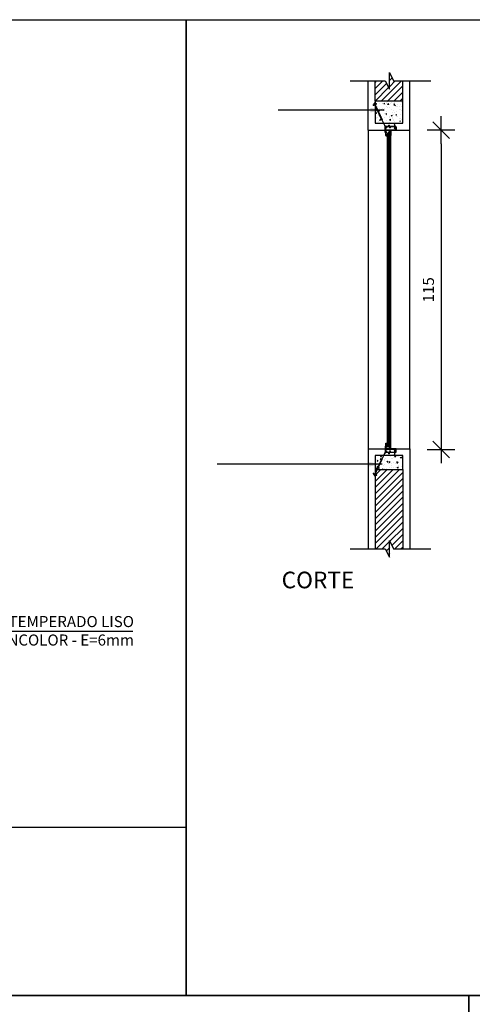
# Model space of a CAD drawing. Extents: x 24 to 273, y -919 to -512.
# Drawn here: x 137 to 139, y -875 to -872 of the extents above; entities that cross this region are included whole.
import ezdxf

# ---------------------------------------------------------------- set-up
doc = ezdxf.new("R2010")
doc.units = 0
doc.header["$LTSCALE"] = 0.2
doc.linetypes.add('HIDDEN2', pattern=[4.7625, 3.175, -1.5875])
doc.layers.get('0').update_dxf_attribs({"color": 6, "linetype": 'CONTINUOUS'})
doc.layers.get('DEFPOINTS').update_dxf_attribs({"linetype": 'CONTINUOUS'})
for name, color, linetype in [('A-PERFIL', 3, 'CONTINUOUS'), ('ARQ-ESQ-VISTA2', 1, 'CONTINUOUS'), ('ARQ-HTC', 9, 'CONTINUOUS'), ('ARQ-REV-CORTE', 5, 'CONTINUOUS'), ('ARQ-SMB-1_025', 1, 'CONTINUOUS'), ('ARQ-TXT-1_025', 2, 'CONTINUOUS'), ('ARQ_ALVENARIA', 1, 'CONTINUOUS'), ('ARQ_CORTE2', 1, 'CONTINUOUS'), ('ARQ_ESQUADRIA', 2, 'CONTINUOUS'), ('ARQ_VISTA1', 7, 'CONTINUOUS'), ('EST-CONC-CORTE', 6, 'CONTINUOUS'), ('REV-FNDE', 10, 'CONTINUOUS')]:
    doc.layers.add(name, color=color, linetype=linetype)
doc.layers.add('HAT', color=8, linetype='CONTINUOUS', lineweight=15)
doc.styles.add('ESC-50-A20', font='arial.ttf', dxfattribs={"height": 0.1})
doc.styles.add('FNDE Texto Cota 0025', font='verdana.ttf', dxfattribs={"height": 0.04})
doc.dimstyles.new('FNDE 1-0025', dxfattribs={"dimscale": 5, "dimtxt": 0.04, "dimasz": 0.01, "dimexe": 0.15, "dimexo": 0.15, "dimgap": 0.005, "dimtad": 1, "dimzin": 1, "dimdsep": 46, "dimtxsty": 'FNDE Texto Cota 0025', "dimblk": 'tic', "dimcen": 0.015, "dimdle": 0.15, "dimse1": 1, "dimse2": 1, "dimclrd": 251, "dimclre": 251, "dimclrt": 256, "dimaunit": 1, "dimadec": 3, "dimazin": 0, "dimtfac": 1, "dimtix": 1, "dimtmove": 2, "dimatfit": 3, "dimfxl": 0.15, "dimtvp": 1, "dimtolj": 1, "dimtzin": 0, "dimarcsym": 0})
pattern_1 = [(50, (67.364087, -783.177633), (0.035863009, -0.003137607), [0.00375, -0.04125]), (355, (67.364087, -783.177633), (-0.006937567, 0.037609607), [0.003, -0.033]), (100.4514, (67.367075, -783.177894), (0.028925469, 0.034471977), [0.00318701, -0.035057106]), (46.1842, (67.364087, -783.167633), (0.053362052, -0.00827595), [0.005625, -0.061875]), (96.6356, (67.368533, -783.16832), (0.046733135, 0.048705894), [0.004780514, -0.05258565]), (351.1842, (67.364087, -783.167633), (0.046733097, 0.04870593), [0.0045, -0.0495]), (21, (67.369087, -783.170133), (0.0298453526, -0.0201309445), [0.00375, -0.04125]), (326, (67.369087, -783.170133), (0.012165767, 0.036257502), [0.003, -0.033]), (71.4514, (67.371574, -783.17181), (0.042011131, 0.016126525), [0.00318701, -0.035057106]), (37.5, (67.364087, -783.177633), (0.0006079928, 0.0166446927), [0, -0.0326, 0, -0.0335, 0, -0.033125]), (7.5, (67.364087, -783.177633), (0.013153477, 0.0197205856), [0, -0.0191, 0, -0.03185, 0, -0.012625]), (327.5, (67.352937, -783.177633), (0.0266911218, -0.0011277436), [0, -0.0125, 0, -0.039, 0, -0.05175]), (317.5, (67.347937, -783.177633), (0.0291593085, 0.005005249), [0, -0.01625, 0, -0.0259, 0, -0.03675])]
pattern_2 = [(50, (67.36413, -783.477633), (0.035863009, -0.003137607), [0.00375, -0.04125]), (355, (67.36413, -783.477633), (-0.006937567, 0.037609607), [0.003, -0.033]), (100.4514, (67.36712, -783.477894), (0.028925469, 0.034471977), [0.00318701, -0.035057106]), (46.1842, (67.36413, -783.467633), (0.053362052, -0.00827595), [0.005625, -0.061875]), (96.6356, (67.36858, -783.46832), (0.046733135, 0.048705894), [0.004780514, -0.05258565]), (351.1842, (67.36413, -783.467633), (0.046733097, 0.04870593), [0.0045, -0.0495]), (21, (67.36913, -783.470133), (0.0298453526, -0.0201309445), [0.00375, -0.04125]), (326, (67.36913, -783.470133), (0.012165767, 0.036257502), [0.003, -0.033]), (71.4514, (67.371618, -783.47181), (0.042011131, 0.016126525), [0.00318701, -0.035057106]), (37.5, (67.364131, -783.477633), (0.0006079928, 0.0166446927), [0, -0.0326, 0, -0.0335, 0, -0.033125]), (7.5, (67.364131, -783.477633), (0.013153477, 0.0197205856), [0, -0.0191, 0, -0.03185, 0, -0.012625]), (327.5, (67.352981, -783.477633), (0.0266911218, -0.0011277436), [0, -0.0125, 0, -0.039, 0, -0.05175]), (317.5, (67.34798, -783.477633), (0.0291593085, 0.005005249), [0, -0.01625, 0, -0.0259, 0, -0.03675])]

# ---------------------------------------------------------------- blocks, each defined once
blk = doc.blocks.new('tic')
at = {"color": 251}
for p, q in [((0, -1), (0, 1)), ((-1, 0), (1, 0))]:
    blk.add_line(p, q, dxfattribs=at)
blk.add_line((-0.6, -0.6), (0.6, 0.6))
blk = doc.blocks.new('*D52')
at = {"layer": 'ARQ-SMB-1_025', "color": 251, "lineweight": -2, "ltscale": 10, "transparency": 16777216}
blk.add_line((138.6649, -872.3582), (138.6649, -873.4109), dxfattribs=at)
at = {"layer": 'DEFPOINTS', "color": 0, "ltscale": 10, "transparency": 16777216}
for p in [(138.7459, -872.3082), (138.6649, -873.4609), (138.7459, -873.4609)]:
    blk.add_point(p, dxfattribs=at)
at = {"layer": 'ARQ-SMB-1_025', "color": 251, "lineweight": -2, "ltscale": 10, "transparency": 16777216, "xscale": 0.05, "yscale": 0.05, "zscale": 0.05}
for p, rotation in [((138.6649, -872.3082), 90), ((138.6649, -873.4609), 270)]:
    blk.add_blockref('tic', p, dxfattribs=dict(at, rotation=rotation))
at = {"layer": 'ARQ-SMB-1_025', "ltscale": 10, "transparency": 16777216, "insert": (138.6194, -872.8846), "char_height": 0.04, "attachment_point": 5, "rotation": 90, "style": 'FNDE Texto Cota 0025'}
blk.add_mtext('\\A1;115', dxfattribs=at)
blk = doc.blocks.new('MH-0014')
blk.add_lwpolyline([(-0.0158, -0.0133, 0.414214), (-0.0161, -0.0136), (-0.0161, -0.0146), (-0.0143, -0.0146, 0.366033), (-0.0131, -0.0136, -0.365977), (-0.0129, -0.0133), (-0.0113, -0.0133, 0.233329), (-0.0102, -0.0128), (-0.0063, -0.0077, 0.164944), (-0.006, -0.0068), (-0.006, -0.001), (-0.0028, -0.001), (-0.0028, -0.0008), (-0.0008, -0.0008), (-0.0008, -0.0028), (-0.001, -0.0028), (-0.001, -0.009), (-0.0031, -0.0118, 0.414214), (-0.0028, -0.0139), (-0.002, -0.0145, 1), (-0.0014, -0.0137), (-0.0022, -0.0131, -0.414214), (-0.0023, -0.0124), (-0.0017, -0.0116, -0.414214), (-0.001, -0.0115), (-0.0005, -0.0119, 0.162278), (-0.0002, -0.012), (0, -0.012), (0, 0), (-0.008, 0), (-0.008, -0.001), (-0.007, -0.001), (-0.007, -0.0068, -0.164944), (-0.0071, -0.0071), (-0.0109, -0.0122, -0.233329), (-0.0113, -0.0123), (-0.0129, -0.0123, 0.365977), (-0.0141, -0.0134, -0.367426), (-0.0143, -0.0136), (-0.0151, -0.0136, 0.414214), (-0.0153, -0.0133)], format="xyb", close=True)
blk = doc.blocks.new('Perfil esquadria')
at = {"layer": 'ARQ-ESQ-VISTA2'}
blk.add_lwpolyline([(138.5026, -875.9768), (138.5029, -875.9773), (138.5026, -875.9778), (138.5029, -875.9783), (138.5026, -875.9788), (138.5029, -875.9793), (138.5026, -875.9798), (138.5029, -875.9803), (138.5026, -875.9808), (138.5029, -875.9813), (138.5026, -875.9818), (138.5029, -875.9823), (138.5026, -875.9828), (138.5029, -875.9833), (138.5026, -875.9838), (138.5029, -875.9843), (138.5026, -875.9848), (138.5029, -875.9853), (138.5026, -875.9858), (138.5029, -875.9863), (138.5026, -875.9868), (138.5029, -875.9873), (138.5026, -875.9878), (138.5029, -875.9883), (138.5029, -875.9888), (138.5014, -875.9888), (138.5014, -875.9888), (138.4632, -875.9888), (138.4629, -875.9883), (138.4632, -875.9878), (138.4629, -875.9873), (138.4632, -875.9868), (138.4629, -875.9863), (138.4632, -875.9858), (138.4629, -875.9853), (138.4632, -875.9848), (138.4629, -875.9843), (138.4632, -875.9838), (138.4629, -875.9833), (138.4632, -875.9828), (138.4629, -875.9823), (138.4632, -875.9818), (138.4629, -875.9813), (138.4632, -875.9808), (138.4629, -875.9803), (138.4632, -875.9798), (138.4629, -875.9793), (138.4632, -875.9788), (138.4629, -875.9783), (138.4632, -875.9778), (138.4629, -875.9773), (138.4632, -875.9768), (138.4647, -875.9768), (138.4647, -875.9773), (138.4672, -875.9773), (138.4672, -875.9788), (138.4647, -875.9788), (138.4647, -875.9873), (138.5011, -875.9873), (138.5011, -875.9788), (138.4986, -875.9788), (138.4986, -875.9773), (138.5011, -875.9773), (138.5011, -875.9768), (138.5026, -875.9768)], dxfattribs=at)
at = {"layer": 'ARQ_ESQUADRIA', "color": 8, "linetype": 'HIDDEN2', "ltscale": 0.025}
for p, q in [((138.4195, -875.8994), (138.4221, -875.8958)), ((138.4208, -875.8992), (138.4199, -875.8998)), ((138.4249, -875.8972), (138.4208, -875.8992)), ((138.4221, -875.8958), (138.4225, -875.8967)), ((138.4225, -875.8967), (138.4247, -875.8956)), ((138.4247, -875.8956), (138.4234, -875.8927)), ((138.4247, -875.8921), (138.4261, -875.895)), ((138.4333, -875.914), (138.4256, -875.8975)), ((138.4261, -875.895), (138.4284, -875.894)), ((138.427, -875.8968), (138.427, -875.8968)), ((138.427, -875.8968), (138.4368, -875.9179)), ((138.4314, -875.8942), (138.4272, -875.8962)), ((138.4284, -875.894), (138.428, -875.893)), ((138.428, -875.893), (138.4324, -875.8934)), ((138.4324, -875.894), (138.4314, -875.8942)), ((138.4314, -875.9194), (138.4303, -875.9171)), ((138.4308, -875.9158), (138.4331, -875.9147)), ((138.4328, -875.9187), (138.4314, -875.9194)), ((138.4342, -875.9159), (138.4319, -875.9169)), ((138.4319, -875.9169), (138.4328, -875.9187)), ((138.4488, -875.9473), (138.4342, -875.9159)), ((138.4375, -875.9182), (138.4397, -875.9171)), ((138.4399, -875.9187), (138.4376, -875.9198)), ((138.4376, -875.9198), (138.4524, -875.9514)), ((138.4408, -875.9205), (138.4399, -875.9187)), ((138.4421, -875.9199), (138.4408, -875.9205)), ((138.4411, -875.9176), (138.4421, -875.9199)), ((138.4469, -875.9526), (138.4458, -875.9504)), ((138.4463, -875.949), (138.4486, -875.948)), ((138.4483, -875.952), (138.4469, -875.9526)), ((138.4474, -875.9502), (138.4483, -875.952))]:
    blk.add_line(p, q, dxfattribs=at)
for centre, radius, start, end in [((138.4198, -875.8996), 0.0003, 145.0001, 310.0001), ((138.4241, -875.8924), 0.00075, 25, 205), ((138.4251, -875.8977), 0.0005, 25, 114.9999), ((138.4274, -875.8966), 0.0005, 115.0001, 205), ((138.4324, -875.8937), 0.0003, 279.9999, 84.9999), ((138.4312, -875.9167), 0.001, 114.9999, 205.0003), ((138.4329, -875.9143), 0.0005, 294.9999, 25), ((138.4373, -875.9177), 0.0005, 205, 295.0001), ((138.4402, -875.918), 0.001, 24.9997, 115.0001), ((138.4468, -875.9499), 0.001, 114.9999, 205.0003), ((138.4484, -875.9475), 0.0005, 294.9999, 25), ((138.4484, -875.9475), 0.0005, 294.9999, 25)]:
    blk.add_arc(centre, radius, start, end, dxfattribs=at)
at = {"layer": 'HAT'}
for p, q in [((138.4497, -875.9491), (138.4474, -875.9502)), ((138.4606, -875.9725), (138.4497, -875.9491)), ((138.4524, -875.9514), (138.462, -875.9719)), ((138.4665, -875.9748), (138.4775, -875.9748)), ((138.4683, -875.9763), (138.4665, -875.9763)), ((138.4683, -875.9763), (138.4683, -875.9793)), ((138.4698, -875.9798), (138.4698, -875.9768)), ((138.481, -875.9763), (138.4703, -875.9763)), ((138.478, -875.9708), (138.4755, -875.9708)), ((138.4755, -875.9708), (138.4755, -875.9723)), ((138.4755, -875.9723), (138.4775, -875.9723)), ((138.4775, -875.9723), (138.4775, -875.9748)), ((138.479, -875.9743), (138.479, -875.9718)), ((138.4795, -875.9748), (138.4958, -875.9748)), ((138.481, -875.9763), (138.481, -875.9793)), ((138.4825, -875.9798), (138.4825, -875.9768)), ((138.4958, -875.9763), (138.483, -875.9763)), ((138.4963, -875.9692), (138.4961, -875.9681)), ((138.4963, -875.9743), (138.4963, -875.9692)), ((138.4963, -875.9814), (138.4963, -875.9768)), ((138.4966, -875.9679), (138.4988, -875.9718)), ((138.4988, -875.9718), (138.4978, -875.9718)), ((138.4978, -875.9718), (138.4978, -875.9748)), ((138.4978, -875.9748), (138.5011, -875.9748)), ((138.5011, -875.9763), (138.4978, -875.9763)), ((138.4978, -875.9763), (138.4978, -875.9788)), ((138.4683, -875.9793), (138.4653, -875.9793)), ((138.4653, -875.9793), (138.4653, -875.9808)), ((138.4653, -875.9808), (138.4688, -875.9808)), ((138.481, -875.9793), (138.479, -875.9793)), ((138.479, -875.9793), (138.479, -875.9808)), ((138.479, -875.9808), (138.4815, -875.9808)), ((138.4961, -875.9824), (138.4963, -875.9814)), ((138.4988, -875.9788), (138.4966, -875.9826)), ((138.4978, -875.9788), (138.4988, -875.9788))]:
    blk.add_line(p, q, dxfattribs=at)
for centre, radius, start, end in [((138.4665, -875.9698), 0.0065, 205, 270), ((138.4665, -875.9698), 0.005, 205, 270), ((138.4703, -875.9768), 0.0005, 90, 179.9999), ((138.478, -875.9718), 0.001, 359.9999, 90.0003), ((138.4795, -875.9743), 0.0005, 179.9999, 270), ((138.483, -875.9768), 0.0005, 90, 179.9999), ((138.4958, -875.9743), 0.0005, 270, 0), ((138.4958, -875.9768), 0.0005, 0.0001, 90), ((138.4964, -875.9681), 0.0003, 30, 195.0005), ((138.5011, -875.9755), 0.00075, 270, 90), ((138.4688, -875.9798), 0.001, 270.0004, 0.0004), ((138.4815, -875.9798), 0.001, 270.0004, 0.0004), ((138.4964, -875.9825), 0.0003, 164.9999, 329.9999)]:
    blk.add_arc(centre, radius, start, end, dxfattribs=at)

msp = doc.modelspace()

# ---------------------------------------------------------------- hatches: boundary and pattern name
at = {"layer": 'ARQ-ESQ-VISTA2'}
h = msp.add_hatch(dxfattribs=at)
h.set_pattern_fill('ANSI31,_O', color=256, scale=0.005, angle=495)
h.set_pattern_definition([(180, (219.85753336, -963.93327114), (-4e-20, -0.000625), [])])
h.paths.add_polyline_path([(138.4826, -872.3281), (138.4801, -872.3281), (138.4801, -872.3164), (138.4826, -872.3164)])
h = msp.add_hatch(dxfattribs=at)
h.set_pattern_fill('ANSI31,_O', color=256, scale=0.005, angle=495)
h.set_pattern_definition([(180, (219.85753336, -963.62590847), (-4e-20, -0.000625), [])])
h.paths.add_polyline_path([(138.4826, -873.4385), (138.4801, -873.4385), (138.4801, -873.4502), (138.4826, -873.4502)])
at = {"layer": 'ARQ-HTC'}
msp.add_hatch(color=256, dxfattribs=at).paths.add_polyline_path([(138.4798, -873.4445), (138.4798, -872.3183), (138.4793, -872.3178), (138.4743, -872.3178), (138.4738, -872.3183), (138.4738, -873.4445), (138.4743, -873.445), (138.4793, -873.445)])
at = {"layer": 'ARQ-HTC', "ltscale": 2}
h = msp.add_hatch(dxfattribs=at)
h.set_pattern_fill('AR-CONC,_O', color=256, scale=0.01, style=0)
h.set_pattern_definition(pattern_1)
h.paths.add_polyline_path([(138.5268, -873.4832), (138.463, -873.4832), (138.462, -873.4861), (138.4643, -873.487), (138.465, -873.4851), (138.4664, -873.4856), (138.4656, -873.488, -0.414216), (138.4643, -873.4886), (138.4619, -873.4877, 0.414214), (138.4613, -873.488), (138.4494, -873.5206), (138.4518, -873.5215), (138.4524, -873.5196), (138.4539, -873.5201), (138.453, -873.5224, -0.414216), (138.4517, -873.523), (138.4494, -873.5222, 0.414214), (138.4487, -873.5225), (138.4448, -873.5332), (138.5268, -873.5332)])
h.paths.add_polyline_path([(138.4614, -873.4832), (138.4268, -873.4832), (138.4268, -873.5332), (138.4432, -873.5332), (138.449, -873.5173, 0.414214), (138.4487, -873.5166), (138.4464, -873.5158, -0.414216), (138.4458, -873.5145), (138.4466, -873.5121), (138.448, -873.5127), (138.4474, -873.5145), (138.4497, -873.5154)])
at = {"layer": 'HAT'}
h = msp.add_hatch(dxfattribs=at)
h.set_pattern_fill('ANSI31,_O', color=256, scale=0.005)
h.set_pattern_definition([(45, (138.426843, -872.20325), (-0.0112253, 0.0112253), [])])
h.paths.add_polyline_path([(138.4635, -872.1303), (138.4268, -872.1303), (138.4268, -872.2032), (138.5268, -872.2032), (138.5268, -872.1303), (138.4935, -872.1303), (138.4785, -872.1003), (138.4785, -872.1603)])
h = msp.add_hatch(dxfattribs=at)
h.set_pattern_fill('AR-CONC,_O', color=256, scale=0.005)
h.set_pattern_definition(pattern_2)
h.paths.add_polyline_path([(138.5268, -872.2032), (138.4268, -872.2032), (138.4268, -872.2832), (138.461, -872.2832), (138.4623, -872.2828), (138.4514, -872.253), (138.4477, -872.2543), (138.4448, -872.2464), (138.4485, -872.245), (138.4421, -872.2273, 0.414213), (138.4415, -872.227), (138.4371, -872.2286), (138.4344, -872.2305), (138.4406, -872.2232), (138.4403, -872.2223), (138.4403, -872.2223, -0.96195), (138.4417, -872.2219), (138.442, -872.2226), (138.4515, -872.2243), (138.4481, -872.2246), (138.4438, -872.2262, 0.414213), (138.4435, -872.2268), (138.4498, -872.244, 0.414214), (138.4504, -872.2443), (138.4537, -872.2431), (138.4559, -872.2492), (138.4522, -872.2506), (138.4623, -872.2785, 0.414214), (138.463, -872.2788), (138.4663, -872.2776), (138.4683, -872.2832), (138.5268, -872.2832)])
h = msp.add_hatch(dxfattribs=at)
h.set_pattern_fill('AR-CONC,_O', color=256, scale=0.005)
h.set_pattern_definition(pattern_2)
h.paths.add_polyline_path([(138.5268, -872.2032), (138.4268, -872.2032), (138.4268, -872.2832), (138.461, -872.2832), (138.4623, -872.2828), (138.4514, -872.253), (138.4477, -872.2543), (138.4448, -872.2464), (138.4485, -872.245), (138.4421, -872.2273, 0.414213), (138.4415, -872.227), (138.4371, -872.2286), (138.4344, -872.2305), (138.4406, -872.2232), (138.4403, -872.2223), (138.4403, -872.2223, -0.96195), (138.4417, -872.2219), (138.442, -872.2226), (138.4515, -872.2243), (138.4481, -872.2246), (138.4438, -872.2262, 0.414213), (138.4435, -872.2268), (138.4498, -872.244, 0.414214), (138.4504, -872.2443), (138.4537, -872.2431), (138.4559, -872.2492), (138.4522, -872.2506), (138.4623, -872.2785, 0.414214), (138.463, -872.2788), (138.4663, -872.2776), (138.4683, -872.2832), (138.5268, -872.2832)])
h = msp.add_hatch(dxfattribs=at)
h.set_pattern_fill('AR-CONC,_O', color=256, scale=0.005)
h.set_pattern_definition(pattern_2)
h.paths.add_polyline_path([(138.5268, -872.2032), (138.4268, -872.2032), (138.4268, -872.2832), (138.461, -872.2832), (138.4623, -872.2828), (138.4514, -872.253), (138.4477, -872.2543), (138.4448, -872.2464), (138.4485, -872.245), (138.4421, -872.2273, 0.414213), (138.4415, -872.227), (138.4371, -872.2286), (138.4344, -872.2305), (138.4406, -872.2232), (138.4403, -872.2223), (138.4403, -872.2223, -0.96195), (138.4417, -872.2219), (138.442, -872.2226), (138.4515, -872.2243), (138.4481, -872.2246), (138.4438, -872.2262, 0.414213), (138.4435, -872.2268), (138.4498, -872.244, 0.414214), (138.4504, -872.2443), (138.4537, -872.2431), (138.4559, -872.2492), (138.4522, -872.2506), (138.4623, -872.2785, 0.414214), (138.463, -872.2788), (138.4663, -872.2776), (138.4683, -872.2832), (138.5268, -872.2832)])
at = {"layer": 'HAT', "ltscale": 2}
h = msp.add_hatch(dxfattribs=at)
h.set_pattern_fill('AR-CONC,_O', color=2, scale=0.01, style=0)
h.set_pattern_definition(pattern_1)
h.paths.add_polyline_path([(138.5268, -873.4832), (138.463, -873.4832), (138.462, -873.4861), (138.4643, -873.487), (138.465, -873.4851), (138.4664, -873.4856), (138.4656, -873.488, -0.414216), (138.4643, -873.4886), (138.4619, -873.4877, 0.414214), (138.4613, -873.488), (138.4494, -873.5206), (138.4518, -873.5215), (138.4524, -873.5196), (138.4539, -873.5201), (138.453, -873.5224, -0.414216), (138.4517, -873.523), (138.4494, -873.5222, 0.414214), (138.4487, -873.5225), (138.4448, -873.5332), (138.5268, -873.5332)])
h.paths.add_polyline_path([(138.4614, -873.4832), (138.4268, -873.4832), (138.4268, -873.5332), (138.4432, -873.5332), (138.449, -873.5173, 0.414214), (138.4487, -873.5166), (138.4464, -873.5158, -0.414216), (138.4458, -873.5145), (138.4466, -873.5121), (138.448, -873.5127), (138.4474, -873.5145), (138.4497, -873.5154)])
h = msp.add_hatch(dxfattribs=at)
h.set_pattern_fill('AR-CONC,_O', color=2, scale=0.01, style=0)
h.set_pattern_definition(pattern_1)
h.paths.add_polyline_path([(138.5268, -873.4832), (138.463, -873.4832), (138.462, -873.4861), (138.4643, -873.487), (138.465, -873.4851), (138.4664, -873.4856), (138.4656, -873.488, -0.414216), (138.4643, -873.4886), (138.4619, -873.4877, 0.414214), (138.4613, -873.488), (138.4494, -873.5206), (138.4518, -873.5215), (138.4524, -873.5196), (138.4539, -873.5201), (138.453, -873.5224, -0.414216), (138.4517, -873.523), (138.4494, -873.5222, 0.414214), (138.4487, -873.5225), (138.4448, -873.5332), (138.5268, -873.5332)])
h.paths.add_polyline_path([(138.4614, -873.4832), (138.4268, -873.4832), (138.4268, -873.5332), (138.4432, -873.5332), (138.449, -873.5173, 0.414214), (138.4487, -873.5166), (138.4464, -873.5158, -0.414216), (138.4458, -873.5145), (138.4466, -873.5121), (138.448, -873.5127), (138.4474, -873.5145), (138.4497, -873.5154)])
at = {"layer": 'HAT'}
h = msp.add_hatch(dxfattribs=at)
h.set_pattern_fill('ANSI31,_O', color=256, scale=0.005)
h.set_pattern_definition([(45, (138.426799, -875.709281), (-0.01122532, 0.01122532), [])])
h.paths.add_polyline_path([(138.4268, -873.8199), (138.4656, -873.8199), (138.4806, -873.8499), (138.4806, -873.7899), (138.4956, -873.8199), (138.5268, -873.8199), (138.5268, -873.5332), (138.4268, -873.5332)])

# ---------------------------------------------------------------- linework, layer by layer
at = {"color": 1}
for p, q in [((138.4018, -872.3082), (138.4018, -873.4582)), ((138.552, -873.4582), (138.5518, -872.3082))]:
    msp.add_line(p, q, dxfattribs=at)
msp.add_lwpolyline([(138.4798, -873.4445), (138.4798, -872.3183), (138.4793, -872.3178), (138.4743, -872.3178), (138.4738, -872.3183), (138.4738, -873.4445), (138.4743, -873.445), (138.4793, -873.445)], close=True, dxfattribs=at)
at = {"layer": 'ARQ-ESQ-VISTA2'}
for p, q in [((138.4842, -872.3084), (138.4642, -872.3084)), ((138.4842, -873.4581), (138.4642, -873.4581))]:
    msp.add_line(p, q, dxfattribs=at)
for points in [[(138.4838, -872.3084), (138.4838, -872.3281), (138.4828, -872.3281), (138.4828, -872.3161), (138.4798, -872.3161), (138.4798, -872.3151), (138.4828, -872.3151), (138.4828, -872.3094), (138.4786, -872.3094), (138.4783, -872.3091), (138.4781, -872.3094), (138.4741, -872.3094), (138.4738, -872.3091), (138.4736, -872.3094), (138.4696, -872.3094), (138.4693, -872.3091), (138.4691, -872.3094), (138.4648, -872.3094), (138.4648, -872.3151), (138.4669, -872.3151, -0.557537), (138.4672, -872.3155), (138.4669, -872.316, -0.284079), (138.4667, -872.3161), (138.4648, -872.3161), (138.4648, -872.3171), (138.4638, -872.3171), (138.4638, -872.3084)], [(138.4838, -873.4581), (138.4838, -873.4385), (138.4828, -873.4385), (138.4828, -873.4505), (138.4798, -873.4505), (138.4798, -873.4515), (138.4828, -873.4515), (138.4828, -873.4571), (138.4786, -873.4571), (138.4783, -873.4574), (138.4781, -873.4571), (138.4741, -873.4571), (138.4738, -873.4574), (138.4736, -873.4571), (138.4696, -873.4571), (138.4693, -873.4574), (138.4691, -873.4571), (138.4648, -873.4571), (138.4648, -873.4515), (138.4669, -873.4515, 0.557537), (138.4672, -873.4511), (138.4669, -873.4506, 0.284079), (138.4667, -873.4505), (138.4648, -873.4505), (138.4648, -873.4495), (138.4638, -873.4495), (138.4638, -873.4581)]]:
    msp.add_lwpolyline(points, format="xyb", dxfattribs=at)
for points in [[(138.4801, -872.3281), (138.4826, -872.3281), (138.4826, -872.3164), (138.4801, -872.3164)], [(138.4801, -873.4385), (138.4826, -873.4385), (138.4826, -873.4502), (138.4801, -873.4502)]]:
    msp.add_lwpolyline(points, close=True, dxfattribs=at)
for points in [[(138.473, -872.3304, 0.57735), (138.4738, -872.33), (138.4738, -872.3207, 0.896336), (138.4735, -872.3206), (138.4721, -872.327, 0.479742), (138.4723, -872.3273), (138.4731, -872.3273), (138.4731, -872.3285), (138.4715, -872.3285, 0.767327), (138.4713, -872.3294)], [(138.473, -873.4362, -0.57735), (138.4738, -873.4366), (138.4738, -873.446, -0.896336), (138.4735, -873.446), (138.4721, -873.4397, -0.479742), (138.4723, -873.4393), (138.4731, -873.4393), (138.4731, -873.4381), (138.4715, -873.4381, -0.767327), (138.4713, -873.4372)]]:
    msp.add_lwpolyline(points, format="xyb", close=True, dxfattribs=at)
msp.add_lwpolyline([(138.5026, -873.4702), (138.5029, -873.4697), (138.5026, -873.4692), (138.5029, -873.4687), (138.5026, -873.4682), (138.5029, -873.4677), (138.5026, -873.4672), (138.5029, -873.4667), (138.5026, -873.4662), (138.5029, -873.4657), (138.5026, -873.4652), (138.5029, -873.4647), (138.5026, -873.4642), (138.5029, -873.4637), (138.5026, -873.4632), (138.5029, -873.4627), (138.5026, -873.4622), (138.5029, -873.4617), (138.5026, -873.4612), (138.5029, -873.4607), (138.5026, -873.4602), (138.5029, -873.4597), (138.5026, -873.4592), (138.5029, -873.4587), (138.5029, -873.4582), (138.5014, -873.4582), (138.5014, -873.4582), (138.4632, -873.4582), (138.4629, -873.4587), (138.4632, -873.4592), (138.4629, -873.4597), (138.4632, -873.4602), (138.4629, -873.4607), (138.4632, -873.4612), (138.4629, -873.4617), (138.4632, -873.4622), (138.4629, -873.4627), (138.4632, -873.4632), (138.4629, -873.4637), (138.4632, -873.4642), (138.4629, -873.4647), (138.4632, -873.4652), (138.4629, -873.4657), (138.4632, -873.4662), (138.4629, -873.4667), (138.4632, -873.4672), (138.4629, -873.4677), (138.4632, -873.4682), (138.4629, -873.4687), (138.4632, -873.4692), (138.4629, -873.4697), (138.4632, -873.4702), (138.4647, -873.4702), (138.4647, -873.4697), (138.4672, -873.4697), (138.4672, -873.4682), (138.4647, -873.4682), (138.4647, -873.4597), (138.5011, -873.4597), (138.5011, -873.4682), (138.4986, -873.4682), (138.4986, -873.4697), (138.5011, -873.4697), (138.5011, -873.4702), (138.5026, -873.4702)], dxfattribs=at)
at = {"layer": 'ARQ-HTC'}
for p, q in [((138.4709, -872.3284), (138.4709, -873.4373)), ((138.4814, -872.3281), (138.4814, -873.4385)), ((138.4824, -872.3281), (138.4824, -873.4385))]:
    msp.add_line(p, q, dxfattribs=at)
at = {"layer": 'ARQ-REV-CORTE'}
for p, q in [((138.4018, -872.3084), (138.4018, -872.1303)), ((138.5518, -872.3084), (138.5518, -872.1303)), ((138.4018, -872.3082), (138.5518, -872.3082)), ((138.4018, -873.4582), (138.4018, -873.8199)), ((138.4018, -873.4582), (138.5518, -873.4582)), ((138.5518, -873.4582), (138.5518, -873.8199))]:
    msp.add_line(p, q, dxfattribs=at)
at = {"layer": 'ARQ-SMB-1_025', "ltscale": 10}
for points in [[(133.9877, -871.9095), (137.7444, -871.9095), (137.7444, -875.4322), (133.9877, -875.4322)], [(137.7444, -871.9095), (141.5011, -871.9095), (141.5011, -875.4322), (137.7444, -875.4322)], [(134.8689, -875.4322), (138.7656, -875.4322), (138.7656, -878.9549), (134.8689, -878.9549)], [(138.7656, -875.4322), (142.6623, -875.4322), (142.6623, -878.9549), (138.7656, -878.9549)]]:
    msp.add_lwpolyline(points, close=True, dxfattribs=at)
at = {"layer": 'ARQ_ALVENARIA', "linetype": 'Continuous'}
for p, q in [((138.4268, -873.5332), (138.4268, -873.8199)), ((138.5268, -873.5332), (138.5268, -873.8199))]:
    msp.add_line(p, q, dxfattribs=at)
at = {"layer": 'ARQ_CORTE2'}
for p, q in [((138.4268, -872.2032), (138.4268, -872.1303)), ((138.5268, -872.2032), (138.5268, -872.1303))]:
    msp.add_line(p, q, dxfattribs=at)
for points in [[(138.4268, -872.2832), (138.5268, -872.2832), (138.5268, -872.2032), (138.4268, -872.2032)], [(138.4268, -872.2832), (138.5268, -872.2832), (138.5268, -872.2032), (138.4268, -872.2032)], [(138.4268, -873.5332), (138.5268, -873.5332), (138.5268, -873.4832), (138.4268, -873.4832)], [(138.4268, -873.5332), (138.5268, -873.5332), (138.5268, -873.4832), (138.4268, -873.4832)]]:
    msp.add_lwpolyline(points, close=True, dxfattribs=at)
at = {"layer": 'ARQ_ESQUADRIA', "color": 8, "linetype": 'HIDDEN2', "ltscale": 0.025}
for p, q in [((138.4488, -873.4997), (138.4342, -873.5312)), ((138.4376, -873.5273), (138.4524, -873.4956)), ((138.4469, -873.4944), (138.4458, -873.4967)), ((138.4463, -873.498), (138.4486, -873.499)), ((138.4483, -873.495), (138.4469, -873.4944)), ((138.4474, -873.4968), (138.4483, -873.495)), ((138.4195, -873.5476), (138.4221, -873.5512)), ((138.4208, -873.5479), (138.4199, -873.5472)), ((138.4249, -873.5498), (138.4208, -873.5479)), ((138.4221, -873.5512), (138.4225, -873.5503)), ((138.4225, -873.5503), (138.4247, -873.5514)), ((138.4247, -873.5514), (138.4234, -873.5543)), ((138.4247, -873.5549), (138.4261, -873.552)), ((138.4333, -873.533), (138.4256, -873.5496)), ((138.4261, -873.552), (138.4284, -873.5531)), ((138.427, -873.5502), (138.4368, -873.5291)), ((138.427, -873.5502), (138.427, -873.5502)), ((138.4314, -873.5528), (138.4272, -873.5509)), ((138.4284, -873.5531), (138.428, -873.554)), ((138.428, -873.554), (138.4324, -873.5536)), ((138.4314, -873.5277), (138.4303, -873.5299)), ((138.4308, -873.5312), (138.4331, -873.5323)), ((138.4328, -873.5283), (138.4314, -873.5277)), ((138.4324, -873.553), (138.4314, -873.5528)), ((138.4319, -873.5301), (138.4328, -873.5283)), ((138.4342, -873.5312), (138.4319, -873.5301)), ((138.4375, -873.5288), (138.4397, -873.5299)), ((138.4399, -873.5283), (138.4376, -873.5273)), ((138.4408, -873.5265), (138.4399, -873.5283)), ((138.4421, -873.5271), (138.4408, -873.5265)), ((138.4411, -873.5294), (138.4421, -873.5271))]:
    msp.add_line(p, q, dxfattribs=at)
for centre, radius, start, end in [((138.4468, -873.4971), 0.001, 154.9997, 245.0001), ((138.4484, -873.4995), 0.0005, 335, 65.0001), ((138.4484, -873.4995), 0.0005, 335, 65.0001), ((138.4198, -873.5474), 0.0003, 49.9999, 214.9999), ((138.4241, -873.5546), 0.00075, 155, 335), ((138.4251, -873.5493), 0.0005, 245.0001, 335), ((138.4274, -873.5504), 0.0005, 155, 244.9999), ((138.4312, -873.5303), 0.001, 154.9997, 245.0001), ((138.4324, -873.5533), 0.0003, 275.0001, 80.0001), ((138.4329, -873.5328), 0.0005, 335, 65.0001), ((138.4373, -873.5293), 0.0005, 64.9999, 155), ((138.4402, -873.529), 0.001, 244.9999, 335.0003)]:
    msp.add_arc(centre, radius, start, end, dxfattribs=at)
at = {"layer": 'ARQ_VISTA1'}
for points in [[(138.3366, -872.1303), (138.4635, -872.1303), (138.4785, -872.1603), (138.4785, -872.1003), (138.4935, -872.1303), (138.6282, -872.1303)], [(138.3366, -873.8199), (138.4634, -873.8199), (138.4784, -873.8499), (138.4784, -873.7899), (138.4934, -873.8199), (138.6282, -873.8199)]]:
    msp.add_lwpolyline(points, dxfattribs=at)
at = {"layer": 'EST-CONC-CORTE'}
for points in [[(138.4268, -872.2832), (138.5268, -872.2832), (138.5268, -872.2032), (138.4268, -872.2032)], [(138.4268, -873.5332), (138.5268, -873.5332), (138.5268, -873.4832), (138.4268, -873.4832)]]:
    msp.add_lwpolyline(points, close=True, dxfattribs=at)
at = {"layer": 'HAT'}
for p, q in [((138.4606, -873.4745), (138.4497, -873.4979)), ((138.4524, -873.4956), (138.462, -873.4751)), ((138.4653, -873.4677), (138.4653, -873.4662)), ((138.4653, -873.4662), (138.4688, -873.4662)), ((138.4683, -873.4677), (138.4653, -873.4677)), ((138.4683, -873.4707), (138.4665, -873.4707)), ((138.4665, -873.4722), (138.4775, -873.4722)), ((138.4683, -873.4707), (138.4683, -873.4677)), ((138.4698, -873.4672), (138.4698, -873.4702)), ((138.481, -873.4707), (138.4703, -873.4707)), ((138.4755, -873.4762), (138.4755, -873.4747)), ((138.4755, -873.4747), (138.4775, -873.4747)), ((138.478, -873.4762), (138.4755, -873.4762)), ((138.4775, -873.4747), (138.4775, -873.4722)), ((138.479, -873.4677), (138.479, -873.4662)), ((138.479, -873.4662), (138.4815, -873.4662)), ((138.481, -873.4677), (138.479, -873.4677)), ((138.479, -873.4727), (138.479, -873.4752)), ((138.4795, -873.4722), (138.4958, -873.4722)), ((138.481, -873.4707), (138.481, -873.4677)), ((138.4825, -873.4672), (138.4825, -873.4702)), ((138.4958, -873.4707), (138.483, -873.4707)), ((138.4961, -873.4646), (138.4963, -873.4656)), ((138.4963, -873.4779), (138.4961, -873.4789)), ((138.4963, -873.4656), (138.4963, -873.4702)), ((138.4963, -873.4727), (138.4963, -873.4779)), ((138.4988, -873.4682), (138.4966, -873.4644)), ((138.4966, -873.4791), (138.4988, -873.4752)), ((138.4978, -873.4707), (138.4978, -873.4682)), ((138.4978, -873.4682), (138.4988, -873.4682)), ((138.5011, -873.4707), (138.4978, -873.4707)), ((138.4978, -873.4752), (138.4978, -873.4722)), ((138.4978, -873.4722), (138.5011, -873.4722)), ((138.4988, -873.4752), (138.4978, -873.4752)), ((138.4497, -873.4979), (138.4474, -873.4968))]:
    msp.add_line(p, q, dxfattribs=at)
for centre, radius, start, end in [((138.4665, -873.4772), 0.0065, 90, 155), ((138.4665, -873.4772), 0.005, 90, 155), ((138.4688, -873.4672), 0.001, 359.9996, 89.9996), ((138.4703, -873.4702), 0.0005, 180.0001, 270), ((138.478, -873.4752), 0.001, 269.9997, 0.0001), ((138.4795, -873.4727), 0.0005, 90, 180.0001), ((138.4815, -873.4672), 0.001, 359.9996, 89.9996), ((138.483, -873.4702), 0.0005, 180.0001, 270), ((138.4958, -873.4702), 0.0005, 270, 359.9999), ((138.4958, -873.4727), 0.0005, 0, 90), ((138.4964, -873.4645), 0.0003, 30.0001, 195.0001), ((138.4964, -873.4789), 0.0003, 164.9995, 330), ((138.5011, -873.4715), 0.00075, 270, 90)]:
    msp.add_arc(centre, radius, start, end, dxfattribs=at)
at = {"layer": 'REV-FNDE', "color": 252, "ltscale": 10}
msp.add_lwpolyline([(135.7937, -874.8243), (137.7444, -874.8243), (137.7444, -875.4322), (135.7937, -875.4322)], close=True, dxfattribs=at)

# ---------------------------------------------------------------- block references
at = {"layer": 'A-PERFIL'}
msp.add_blockref('Perfil esquadria', (0, 3.6805), dxfattribs=at)
at = {"layer": 'ARQ-ESQ-VISTA2', "rotation": 180}
msp.add_blockref('MH-0014', (138.4651, -872.3284), dxfattribs=at)
at = {"layer": 'ARQ-ESQ-VISTA2', "xscale": -1}
msp.add_blockref('MH-0014', (138.4651, -873.4382), dxfattribs=at)

# ---------------------------------------------------------------- texts
at = {"layer": 'ARQ-TXT-1_025', "color": 3, "insert": (138.0727, -873.9622), "char_height": 0.06, "width": 0.566157, "attachment_point": 7, "style": 'ESC-50-A20'}
msp.add_mtext('\\pi0.28146;CORTE', dxfattribs=at)
at = {"layer": 'ARQ-TXT-1_025', "insert": (137.5565, -874.0623), "char_height": 0.04, "width": 0.739595, "attachment_point": 3, "style": 'ESC-50-A20'}
msp.add_mtext('VIDRO TEMPERADO LISO\\P INCOLOR - E=6mm', dxfattribs=at)

# ---------------------------------------------------------------- dimensions: what is measured, and where the dimension line sits
at = {"layer": 'ARQ-SMB-1_025', "ltscale": 10}
dim = msp.add_linear_dim(base=(138.6649, -873.4609), p1=(138.7459, -872.3082), p2=(138.7459, -873.4609), angle=90, dimstyle='FNDE 1-0025', override={"dimtxt": 0.05, "dimdec": 0, "dimlfac": 100, "dimtdec": 0}, dxfattribs=at)
dim.commit()
dim.dimension.update_dxf_attribs({"geometry": '*D52', "text_midpoint": (138.6194, -872.8846)})

# ---------------------------------------------------------------- leaders
for points in [[(138.4595, -872.2359), (138.0775, -872.2359)], [(138.4525, -873.5146), (137.8568, -873.5146)], [(136.8212, -874.3756), (136.8212, -874.1167), (137.5528, -874.1167)]]:
    msp.add_leader(points, dimstyle='FNDE 1-0025', override={"dimtxt": 0.05, "dimdec": 0, "dimlfac": 100, "dimtdec": 0}, dxfattribs=at)

doc.saveas('drawing.dxf')
